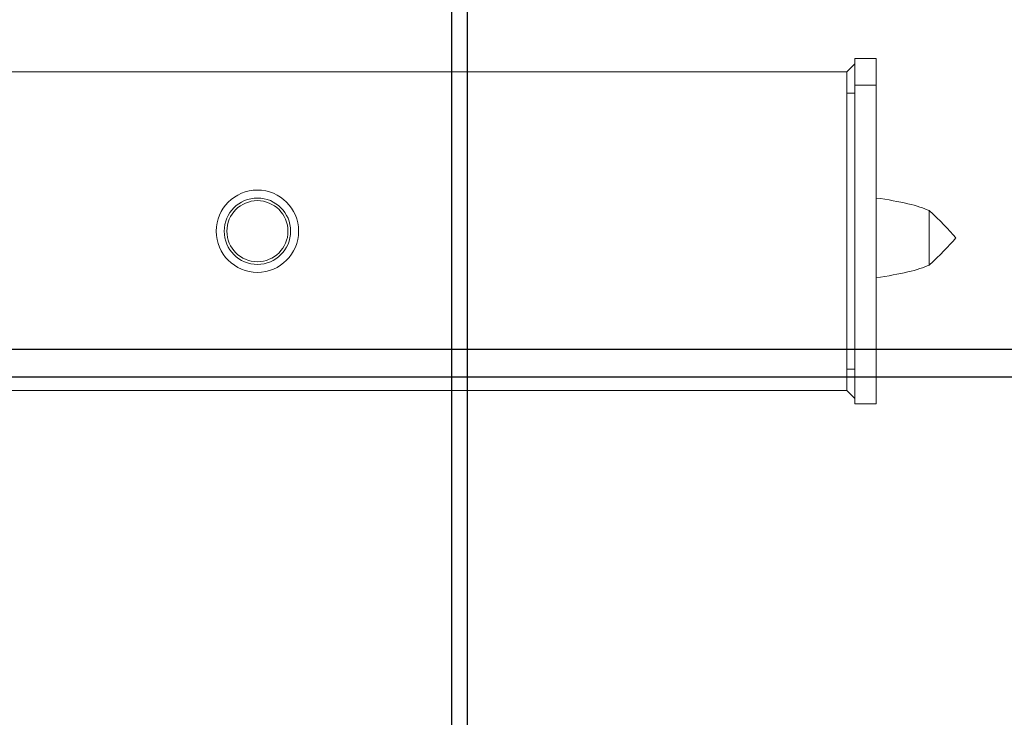
# Model space of a CAD drawing. Units: millimetres. Extents: x -83983 to 185159, y -6767 to 41363.
# Drawn here: x 12286 to 12657, y 24487 to 24750 of the extents above; entities that cross this region are included whole.
import ezdxf

# ---------------------------------------------------------------- set-up
doc = ezdxf.new("R2010")
doc.units = ezdxf.units.MM
doc.layers.add('T0-2.1.3 Poutres roulantes 1000daN FX Gril', color=40, linetype='Continuous', lineweight=9)
doc.layers.add('TAMBE-FX_GRIL_+_GRIL_+_PASSERELLE', color=102, linetype='Continuous')
doc.layers.add('TAMBE-Porteuse 500Kg', color=10, linetype='Continuous')

# ---------------------------------------------------------------- blocks, each defined once
blk = doc.blocks.new('A$C3D93406A')
at = {"layer": 'TAMBE-FX_GRIL_+_GRIL_+_PASSERELLE', "linetype": 'Continuous', "lineweight": 25}
for p, q in [((14310, -2074.51), (290, -2074.51)), ((14210, -2085), (11401, -2085))]:
    blk.add_line(p, q, dxfattribs=at)
blk = doc.blocks.new('A$C10990F67')
for p, q in [((1047, -1905), (1047, -2085)), ((1053, -2085), (1053, -1905)), ((1047, -2085), (1047, -4350.5)), ((1053, -4350.5), (1053, -2085))]:
    blk.add_line(p, q)
blk = doc.blocks.new('A$C4585614F')
for p, q in [((966, 120.05), (958, 120.05)), ((958, 120.05), (958, 110.05)), ((966, 120.05), (966, 110.05)), ((11, 115.05), (955, 115.05)), ((958, 118.05), (955, 115.05)), ((955, 107.05), (955, 115.05)), ((966, 110.05), (958, 110.05)), ((958, 110.05), (958, 0.05)), ((966, 110.05), (966, 0.05)), ((955, 3.05), (955, 107.05)), ((958, 107.05), (955, 107.05)), ((986, 62.79), (986, 42.31)), ((955, 3.05), (958, 3.05)), ((955, -4.95), (955, 3.05)), ((966, 0.05), (958, 0.05)), ((958, 0.05), (958, -9.95)), ((966, 0.05), (966, -9.95)), ((633, -4.95), (955, -4.95)), ((955, -4.95), (958, -7.95)), ((966, -9.95), (958, -9.95))]:
    blk.add_line(p, q)
for radius in [15.5, 12.5, 11.5]:
    blk.add_circle((733, 55.05), radius)
for centre, major_axis, ratio, start_param, end_param in [((935.95, 60.05), (53.86, -0.9), 0.178479, 0.381404, 0.981897), ((965.95, 67.55), (36.33, -27.98), 0.202327, 0.768785, 1.148642), ((965.95, 37.55), (36.33, 27.98), 0.202327, 5.134544, 5.5144), ((935.95, 45.05), (53.86, 0.9), 0.178479, 5.301289, 5.901781)]:
    blk.add_ellipse(centre, major_axis=major_axis, ratio=ratio, start_param=start_param, end_param=end_param)

msp = doc.modelspace()

# ---------------------------------------------------------------- block references
at = {"layer": 'T0-2.1.3 Poutres roulantes 1000daN FX Gril'}
msp.add_blockref('A$C4585614F', (11642.553, 24614.917), dxfattribs=at)
at = {"layer": 'TAMBE-FX_GRIL_+_GRIL_+_PASSERELLE'}
msp.add_blockref('A$C3D93406A', (0.029, 26699.966), dxfattribs=at)
at = {"layer": 'TAMBE-Porteuse 500Kg'}
msp.add_blockref('A$C10990F67', (11401.665, 26697.377), dxfattribs=at)

doc.saveas('drawing.dxf')
